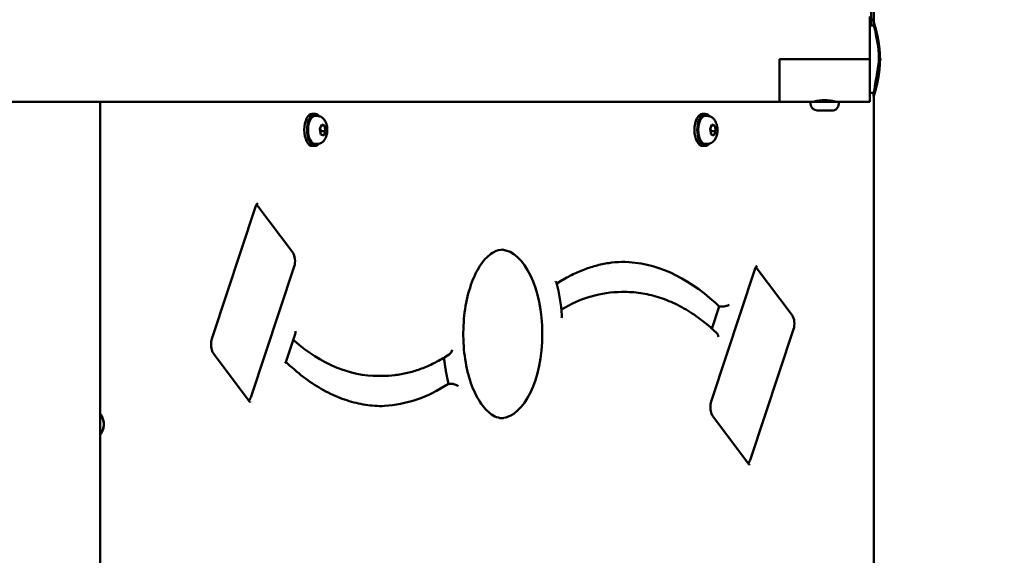
# Model space of a CAD drawing. Units: millimetres. Extents: x -1901 to 15855, y 0 to 28577.
# Drawn here: x 2936 to 3426, y 13192 to 13459 of the extents above; entities that cross this region are included whole.
import ezdxf

# ---------------------------------------------------------------- set-up
doc = ezdxf.new("R2010")
doc.units = ezdxf.units.MM
doc.layers.add('MD_Visible', color=7, linetype='Continuous', lineweight=50)
doc.styles.get("Standard").update_dxf_attribs({"font": 'GOTHIC.TTF'})
doc.dimstyles.new('ISO-25', dxfattribs={"dimtxt": 180, "dimasz": 120, "dimexe": 1.25, "dimexo": 0.625, "dimgap": 60, "dimtad": 1, "dimdec": 0, "dimlfac": 0.1, "dimrnd": 5, "dimtxsty": 'Standard', "dimcen": 120, "dimse1": 1, "dimse2": 1, "dimadec": 0, "dimazin": 0, "dimtfac": 1, "dimtdec": 0, "dimtmove": 1, "dimatfit": 3, "dimfxl": 1, "dimarcsym": 0})

# ---------------------------------------------------------------- blocks, each defined once
blk = doc.blocks.new('A')
at = {"layer": 'MD_Visible', "extrusion": (0, 1, 0)}
for p, q in [((7299.756967489378, 13458.09399977856), (7299.756967493746, 14329.74399582633)), ((7298.406967458048, 13511.1144088875), (7298.406967458048, 13456.59399977856)), ((7297.712136404556, 13460.94399974152), (7297.712136402359, 13439.74399974166)), ((7299.756967489358, 13456.59399977855), (7297.712136403259, 13456.59399977856)), ((7299.75696745799, 13456.59399977856), (7299.75696745799, 13458.09399977856)), ((7299.756967489371, 13456.59399977856), (7300.220791925296, 13456.59399977856)), ((7252.712136404374, 13418.54399974171), (7252.712136402359, 13439.74399974185)), ((7252.712136402359, 13439.74399974185), (7297.712136402359, 13439.74399974166)), ((7297.712154605661, 13439.74399977929), (7252.712154605661, 13439.74399977949)), ((7252.71215460587, 13429.74399974336), (7252.712136405904, 13429.74399974336)), ((7299.7569674892, 13422.89399977855), (7297.712154606428, 13422.89399977856)), ((7299.756967489202, 13422.89399977856), (7300.220791925127, 13422.89399977855)), ((7299.756967484036, 12391.94399977333), (7299.756967489195, 13421.39399977856)), ((6461.101436404375, 13418.54399974512), (7252.712136404374, 13418.54399974171)), ((6914.056967458077, 12936.74399974333), (6914.056967458077, 13418.54399974317)), ((7268.212136404494, 13418.54399977929), (7252.712154607705, 13418.54399977935)), ((7268.212136404491, 13417.49399977927), (7268.212136404494, 13418.54399977927)), ((7268.212138633011, 13418.54399977927), (7282.212134175979, 13418.54399977923)), ((7282.212136404491, 13417.49399977923), (7282.212136404494, 13418.54399977923)), ((7297.712154607705, 13418.54399977916), (7282.212136404494, 13418.54399977922)), ((7021.211352633716, 13412.4587120015), (7019.825711987649, 13412.4587120015)), ((7022.120679307696, 13411.4587120015), (7021.211352633716, 13411.4587120015)), ((7215.711352629269, 13412.4587120015), (7214.325711983203, 13412.4587120015)), ((7216.620679303249, 13411.4587120015), (7215.711352629269, 13411.4587120015)), ((7271.562136673389, 13414.14399977926), (7278.862136135571, 13414.14399977924)), ((7023.603394217631, 13404.99266198222), (7024.543836437833, 13407.1825494348)), ((7024.081422190193, 13402.26882454891), (7023.603394217631, 13404.99266198222)), ((7024.31453282465, 13406.64859945409), (7025.962306630599, 13406.64859945409)), ((7024.543836437833, 13407.1825494348), (7025.962306630599, 13406.64859945409)), ((7025.962306630599, 13406.64859945409), (7026.440334603161, 13403.92476202078)), ((7218.103394213183, 13404.99266198222), (7219.043836433388, 13407.1825494348)), ((7218.581422185745, 13402.26882454891), (7218.103394213183, 13404.99266198222)), ((7218.814532820203, 13406.64859945409), (7220.462306626152, 13406.64859945409)), ((7219.043836433388, 13407.1825494348), (7220.462306626152, 13406.64859945409)), ((7220.462306626152, 13406.64859945409), (7220.940334598714, 13403.92476202078)), ((7025.499892382957, 13401.73487456819), (7024.081422190193, 13402.26882454891)), ((7024.188668553305, 13403.92476202078), (7026.440334603161, 13403.92476202078)), ((7026.440334603161, 13403.92476202078), (7025.499892382957, 13401.73487456819)), ((7219.999892378512, 13401.73487456819), (7218.581422185745, 13402.26882454891)), ((7218.688668548857, 13403.92476202078), (7220.940334598714, 13403.92476202078)), ((7220.940334598714, 13403.92476202078), (7219.999892378512, 13401.73487456819)), ((7021.211352633716, 13396.4587120015), (7019.825711987649, 13396.4587120015)), ((7022.120679307696, 13397.4587120015), (7021.211352633716, 13397.4587120015)), ((7215.711352629269, 13396.4587120015), (7214.325711983203, 13396.4587120015)), ((7216.620679303249, 13397.4587120015), (7215.711352629269, 13397.4587120015)), ((6969.84761276598, 13300.87901809559), (6991.549869569424, 13366.17535266852)), ((6992.218638571403, 13367.09503546677), (7010.096504947624, 13343.3270828091)), ((7010.794529017316, 13336.39519637088), (6989.092272213871, 13271.09886179795)), ((7218.77535856985, 13269.65415830869), (7240.477615373295, 13334.95049288164)), ((7241.146384375274, 13335.87017567987), (7259.024250751494, 13312.10222302221)), ((7141.688194700513, 13327.91343472719), (7143.542601445864, 13329.05169456948)), ((7173.957031469748, 13323.71406754928), (7175.689082277331, 13323.71406754928)), ((7220.748906177905, 13318.25482084317), (7222.691054677849, 13316.47120647805)), ((7222.691054677849, 13316.47120647805), (7219.014985332058, 13305.41088883044)), ((7224.42310548543, 13316.47120647805), (7222.691054677849, 13316.47120647805)), ((7006.600206511222, 13288.73983527049), (7011.26020472922, 13302.76053392444)), ((7221.292286268863, 13303.34746857251), (7218.509291112328, 13305.86908900963)), ((7259.722274821186, 13305.17033658398), (7238.020018017742, 13239.87400201105)), ((7010.309251856033, 13299.89936895284), (7010.997122193192, 13299.29952729737)), ((6988.403119095645, 13269.23945933039), (6970.525252719422, 13293.00741198806)), ((7085.833684636476, 13291.17607304363), (7087.962362840919, 13292.51988501902)), ((7086.489900785742, 13292.22522951597), (7086.489887199872, 13292.22522951597)), ((7008.691376656408, 13286.97368274534), (7006.639502392831, 13288.8580661557)), ((7052.815681900363, 13281.85892178912), (7054.547732707944, 13281.85892178912)), ((7087.712126332479, 13277.95461760588), (7085.715014741741, 13276.72876360698)), ((7087.712126332479, 13277.95461760588), (7089.444177181402, 13277.95461760588)), ((7237.330864899515, 13238.01459954349), (7219.452998523293, 13261.78255220117))]:
    blk.add_line(p, q, dxfattribs=at)
at = {"layer": 'MD_Visible', "extrusion": (1.224646799147353e-16, 0, -1)}
for centre, radius, start, end in [((-7271.562136404491, 13417.49399977926), 3.35, 270, 0), ((-7270.512136404495, 13419.24399977926), 0.7000000000000001, 213.2139754452991, 270.0000000002084), ((-7278.86213640449, 13417.49399977924), 3.350000000000001, 180.0000000002084, 270.0000000002084), ((-7279.912136404495, 13419.24399977923), 0.7, 270, 326.7860245375302)]:
    blk.add_arc(centre, radius, start, end, dxfattribs=at)
for centre, major_axis, ratio, start_param, end_param in [((7252.712154607796, 13439.74399977935), (9.196530036970078e-11, 21.2), 1.007563661941045e-10, 3.141968658284043, 4.712764985085418), ((7297.712154607796, 13439.74399977916), (9.196530036970078e-11, 21.2), 1.007563661941044e-10, 3.141968658284043, 4.712764985085418), ((7021.211352633716, 13404.4587120015), (-4.836337702528052e-16, 7.000000000000004), 0.4999999999885602, 3.141592653589793, 6.283185307179586), ((7215.711352629269, 13404.4587120015), (-4.836337702528052e-16, 7.000000000000004), 0.4999999999885602, 3.141592653589793, 6.283185307179586), ((6990.834678996733, 13362.93106817794), (6.009258394999047e-16, 5.000000000003812), 0.4999999999885601, 0.5086608794936667, 0.5866614973009594), ((7008.712545372953, 13339.16311552028), (2.403703357995263e-16, 4.999999999994752), 0.4999999999885602, 0.5866614973011943, 2.15745782409716), ((7113.386356691792, 13302.78649462812), (4.677752224686349e-15, 42.07698437718791), 0.4999999999885602, 0.04275647141227368, 3.09883618217752), ((7257.640291176818, 13307.93825573338), (3.605555037002362e-16, 5.000000000007881), 0.4999999999885601, 0.5866614973029685, 2.157457824095535), ((7052.815681900369, 13491.12179575572), (2.15624569291087e-14, 224.2628739665861), 0.49999999998856, 2.843811510875043, 3.133816910937401), ((7235.938034373377, 13242.64192116046), (3.6055550369985e-16, 5.000000000002522), 0.4999999999885603, 2.157457824096755, 2.638046503447478)]:
    blk.add_ellipse(centre, major_axis=major_axis, ratio=ratio, start_param=start_param, end_param=end_param, dxfattribs=at)
at = {"layer": 'MD_Visible'}
for centre, major_axis, ratio, start_param, end_param in [((7019.825711987647, 13404.4587120015), (1.606700627884307e-15, 8.000000000000002), 0.4999999999885602, 0, 3.141592653589793), ((7021.211352633714, 13404.4587120015), (1.34607388047876e-15, 8), 0.4999999999885602, -0.5458179909577612, 3.68741064454761), ((7214.325711983201, 13404.4587120015), (1.606700627884293e-15, 8.000000000000002), 0.4999999999885602, 0, 3.141592653589793), ((7215.711352629269, 13404.4587120015), (1.538370149118585e-15, 8.000000000000002), 0.49999999998856, -0.5458179909577627, 3.687410644547606), ((7173.957031469747, 13114.45119358287), (2.275408428597581e-14, 209.26287396641), 0.49999999998856, 0, 0.2906677608364414), ((7009.626681255999, 13304.18682583978), (0.6721236394359413, -2.463147954090304), 0.6651480186977737, 0.7850561806510536, 1.391250705332806), ((7052.815681900362, 13491.12179575553), (2.515029364286625e-14, 209.262873966409), 0.4999999999885602, 2.730430487054083, 3.141592653589793), ((7004.333332957009, 13288.26054477729), (2.273168299387661, 0.5889708858769692), 0.2642399931002536, -0.7755710025188607, -0.1693764778371283), ((6913.853724913333, 13257.74399974354), (1.826814552078315e-15, 3.999999999999992), 0.4999999999885603, -0.396625933728924, -0.1017969953707456), ((6913.853724913333, 13257.74399974354), (1.75470345133838e-15, 3.999999999999991), 0.4999999999885603, -1.443823484925997, -0.6505716173601513), ((6913.853724913333, 13257.74399974354), (1.826814552078314e-15, 3.999999999999991), 0.4999999999885602, 3.243389648960539, 3.538218587428267), ((6913.853724913335, 13257.74399974354), (1.538370149118579e-15, 3.99999999999999), 0.4999999999885604, 3.792164271056459, 4.585416138624073)]:
    blk.add_ellipse(centre, major_axis=major_axis, ratio=ratio, start_param=start_param, end_param=end_param, dxfattribs=at)
at = {"layer": 'MD_Visible', "extrusion": (1.224646799147353e-16, -2.736911063134408e-48, -1)}
blk.add_ellipse((7173.957031469739, 13114.45119358269), major_axis=(2.434199239262587e-14, 224.2628739665792), ratio=0.4999999999885602, start_param=0.007775742652391671, end_param=0.4304666011611538, dxfattribs=at)
at = {"layer": 'MD_Visible', "extrusion": (1.224646799147353e-16, 2.736911063134408e-48, -1)}
blk.add_ellipse((7239.7624248006, 13331.70620839106), major_axis=(8.41296175298628e-16, 4.99999999999645), ratio=0.4999999999885602, start_param=0.5086608794938958, end_param=0.5866614973038455, dxfattribs=at)
at = {"layer": 'MD_Visible', "extrusion": (1.224646799147353e-16, -1.232595164407831e-32, -1)}
blk.add_ellipse((7225.903482028614, 13317.31244456215), major_axis=(2.273168299458521, 0.5889708861936418), ratio=0.2642399931829786, start_param=0.7755710026154039, end_param=2.346367329410316, dxfattribs=at)
at = {"layer": 'MD_Visible', "extrusion": (1.224646799147353e-16, 6.162975822039155e-33, -0.9999999999999998)}
blk.add_ellipse((7220.579612321908, 13301.29433267912), major_axis=(-0.6531323757797605, 2.486425342521621), ratio=0.6614009320476654, start_param=0.7925825384632411, end_param=1.742815590444317, dxfattribs=at)
at = {"layer": 'MD_Visible', "extrusion": (1.224646799147353e-16, -1.368455531567204e-48, -1)}
blk.add_ellipse((6987.010288569507, 13273.86678094735), major_axis=(3.605555036998235e-16, 5.000000000002154), ratio=0.4999999999885602, start_param=2.157457824096749, end_param=2.638046503447455, dxfattribs=at)
at = {"layer": 'MD_Visible'}
for points, knots in [([(7299.756967489378, 13458.09399977856), (7299.756967489386, 13458.09399977818), (7299.793235544614, 13457.98208553295), (7299.941095089369, 13457.513637186), (7300.052593361279, 13457.15723015696), (7300.333110635367, 13456.21828308016), (7300.502135990593, 13455.6349973467), (7300.866065122262, 13454.29052944538), (7301.060634770502, 13453.52924815137), (7301.438304155439, 13451.90924939237), (7301.63494187188, 13450.99379929768), (7302.006347911713, 13448.99814496821), (7302.180737667679, 13447.9179466895), (7302.472162690896, 13445.66017276042), (7302.589118354479, 13444.48064165008), (7302.744631286205, 13442.10317429282), (7302.783035627355, 13440.9052019744), (7302.78303562735, 13439.74399977854)], [-8.359000092763628, -8.359000092763628, -8.359000092176355, -8.359000092176355, -8.010777410458054, -8.010777410458054, -7.662554728152482, -7.662554728152482, -7.314332045846909, -7.314332045846909, -6.966109363541335, -6.966109363541335, -6.617748704783287, -6.617748704783287, -6.26938804602524, -6.26938804602524, -5.921027387267192, -5.921027387267192, -5.572666728509144, -5.572666728509144, -5.572666728509144, -5.572666728509144]), ([(7302.297444508564, 13439.74399977854), (7302.297444508567, 13440.80887185783), (7302.265440370658, 13441.90792602104), (7302.135613898155, 13444.08994792026), (7302.0379114765, 13445.17294566202), (7301.7940920908, 13447.24661359564), (7301.648035687276, 13448.23905646956), (7301.336573995663, 13450.07284663836), (7301.171487134539, 13450.91418151778), (7300.854097966389, 13452.40311026347), (7300.690463268744, 13453.10263799697), (7300.384259498431, 13454.33764178295), (7300.241976646845, 13454.87320724976), (7300.005819535849, 13455.73500889955), (7299.911945108355, 13456.06192954773), (7299.787479701481, 13456.49148140764), (7299.756967489253, 13456.59399977855), (7299.756967489358, 13456.59399977855)], [0, 0, 0, 0, 0.3194616237870087, 0.3194616237870087, 0.6389232475740174, 0.6389232475740174, 0.9583848713610261, 0.9583848713610261, 1.277846495148035, 1.277846495148035, 1.597219603767229, 1.597219603767229, 1.916592712386424, 1.916592712386424, 2.235965821005619, 2.235965821005619, 2.555338929624813, 2.555338929624813, 2.555338929624813, 2.555338929624813]), ([(7302.297444508571, 13439.74399977855), (7302.297444508577, 13440.80887185784), (7302.265440370667, 13441.90792602105), (7302.135613898165, 13444.08994792026), (7302.037911476509, 13445.17294566203), (7301.794092090809, 13447.24661359564), (7301.648035687287, 13448.23905646957), (7301.336573995673, 13450.07284663836), (7301.17148713455, 13450.91418151778), (7300.854097966401, 13452.40311026347), (7300.690463268757, 13453.10263799697), (7300.384259498443, 13454.33764178295), (7300.241976646856, 13454.87320724976), (7300.005819535862, 13455.73500889955), (7299.911945108368, 13456.06192954774), (7299.787479701603, 13456.49148140726), (7299.756967489373, 13456.5939997782), (7299.756967489371, 13456.59399977856)], [-5.110677859249617, -5.110677859249617, -5.110677859249617, -5.110677859249617, -4.791216235462607, -4.791216235462607, -4.471754611675597, -4.471754611675597, -4.152292987888587, -4.152292987888587, -3.832831364101577, -3.832831364101577, -3.513458255482376, -3.513458255482376, -3.194085146863175, -3.194085146863175, -2.874712038243974, -2.874712038243974, -2.555338930187778, -2.555338930187778, -2.555338929624773, -2.555338929624773]), ([(7299.756967489202, 13422.89399977856), (7299.756967489206, 13422.89399977892), (7299.787479701436, 13422.99651814985), (7299.911945108204, 13423.42607000937), (7300.005819535701, 13423.75299065756), (7300.241976646705, 13424.61479230735), (7300.384259498296, 13425.15035777416), (7300.690463268622, 13426.38536156014), (7300.854097966274, 13427.08488929363), (7301.171487134439, 13428.57381803932), (7301.336573995572, 13429.41515291874), (7301.648035687203, 13431.24894308753), (7301.794092090735, 13432.24138596146), (7302.037911476455, 13434.31505389507), (7302.135613898123, 13435.39805163683), (7302.265440370646, 13437.58007353604), (7302.297444508566, 13438.67912769926), (7302.297444508571, 13439.74399977854)], [-7.666016788874536, -7.666016788874536, -7.666016788311531, -7.666016788311531, -7.346643680255331, -7.346643680255331, -7.027270571636126, -7.027270571636126, -6.70789746301692, -6.70789746301692, -6.388524354397715, -6.388524354397715, -6.069062730610691, -6.069062730610691, -5.749601106823667, -5.749601106823667, -5.430139483036642, -5.430139483036642, -5.110677859249617, -5.110677859249617, -5.110677859249617, -5.110677859249617]), ([(7299.7569674892, 13422.89399977855), (7299.756967489209, 13422.89399977893), (7299.787479701439, 13422.99651814987), (7299.911945108202, 13423.42607000937), (7300.005819535698, 13423.75299065756), (7300.241976646701, 13424.61479230734), (7300.384259498293, 13425.15035777416), (7300.690463268618, 13426.38536156013), (7300.85409796627, 13427.08488929363), (7301.171487134434, 13428.57381803932), (7301.336573995566, 13429.41515291873), (7301.648035687198, 13431.24894308753), (7301.794092090729, 13432.24138596145), (7302.037911476449, 13434.31505389506), (7302.135613898115, 13435.39805163683), (7302.265440370638, 13437.58007353604), (7302.297444508558, 13438.67912769925), (7302.297444508564, 13439.74399977854)], [7.66601678887444, 7.66601678887444, 7.666016789470108, 7.666016789470108, 7.985389897493635, 7.985389897493635, 8.304763006112829, 8.304763006112829, 8.624136114732025, 8.624136114732025, 8.943509223351219, 8.943509223351219, 9.262970847138227, 9.262970847138227, 9.582432470925237, 9.582432470925237, 9.901894094712246, 9.901894094712246, 10.22135571849925, 10.22135571849925, 10.22135571849925, 10.22135571849925]), ([(7302.783035627348, 13439.74399977854), (7302.783035627343, 13438.58279758268), (7302.744631286181, 13437.38482526427), (7302.589118354432, 13435.00735790701), (7302.472162690838, 13433.82782679667), (7302.180737667597, 13431.57005286759), (7302.00634791162, 13430.48985458888), (7301.634941871767, 13428.49420025942), (7301.438304155316, 13427.57875016472), (7301.060634770363, 13425.95875140573), (7300.866065122116, 13425.19747011172), (7300.502135990435, 13423.85300221041), (7300.333110635202, 13423.26971647695), (7300.052593361104, 13422.33076940015), (7299.941095089191, 13421.97436237111), (7299.793235544426, 13421.50591402414), (7299.756967489198, 13421.39399977892), (7299.756967489195, 13421.39399977856)], [-5.572666728509144, -5.572666728509144, -5.572666728509144, -5.572666728509144, -5.224306069751081, -5.224306069751081, -4.875945410993017, -4.875945410993017, -4.527584752234953, -4.527584752234953, -4.17922409347689, -4.17922409347689, -3.831001411171309, -3.831001411171309, -3.482778728865729, -3.482778728865729, -3.134556046560149, -3.134556046560149, -2.786333364817537, -2.786333364817537, -2.786333364254568, -2.786333364254568]), ([(7269.712136404494, 13418.54399977928), (7269.712136404423, 13418.54399977928), (7269.851473958717, 13418.58148006349), (7270.413769346633, 13418.71687763306), (7270.836555675151, 13418.81298754667), (7271.809621808439, 13418.99457575133), (7272.425935749821, 13419.09213911843), (7273.780005108725, 13419.23089567114), (7274.518053628835, 13419.26986976115), (7275.212136403943, 13419.26986976114)], [2.498494456689338, 2.498494456689338, 2.498494456689338, 2.498494456689338, 2.706685366938738, 2.706685366938738, 2.914876277188138, 2.914876277188138, 3.123101109720294, 3.123101109720294, 3.33132594225245, 3.33132594225245, 3.33132594225245, 3.33132594225245]), ([(7275.212136403943, 13419.26986976114), (7275.906219179051, 13419.26986976114), (7276.644267699188, 13419.23089567113), (7277.998337058205, 13419.0921391184), (7278.614650999671, 13418.99457575131), (7279.587717133154, 13418.81298754664), (7280.010503461794, 13418.71687763301), (7280.572798849982, 13418.58148006344), (7280.712136404423, 13418.54399977923), (7280.712136404494, 13418.54399977923)], [0, 0, 0, 0, 0.2082248325321561, 0.2082248325321561, 0.4164496650643121, 0.4164496650643121, 0.6246405753137124, 0.6246405753137124, 0.8328314855631127, 0.8328314855631127, 0.8328314855768472, 0.8328314855768472]), ([(7022.120679307696, 13411.4587120015), (7022.605594878807, 13411.4587120015), (7023.088218377055, 13411.37242549554), (7023.994358239264, 13411.0601322383), (7024.408275831001, 13410.82675123121), (7025.201281278309, 13410.23636960192), (7025.545830719066, 13409.86504230511), (7026.229630215088, 13408.94555121552), (7026.507880443411, 13408.38572755636), (7026.991287262625, 13407.0918790456), (7027.153090546786, 13406.34728945424), (7027.314380664517, 13404.8573476962), (7027.316191134554, 13404.11377794461), (7027.164919165632, 13402.64504644982), (7027.013745766673, 13401.9209803908), (7026.503205295568, 13400.48813496542), (7026.146236758201, 13399.7727810211), (7025.142557896243, 13398.61792037965), (7024.594015961204, 13398.15055832404), (7023.400207348206, 13397.62396375455), (7022.861982960812, 13397.48733056122), (7022.246337107048, 13397.46010239532), (7022.183508256041, 13397.4587120015), (7022.120679307696, 13397.4587120015)], [5.049950796961348, 5.049950796961348, 5.049950796961348, 5.049950796961348, 5.220595572716755, 5.220595572716755, 5.406302280563258, 5.406302280563258, 5.641870605267162, 5.641870605267162, 5.979015610754445, 5.979015610754445, 6.407532651055358, 6.407532651055358, 6.823895567531951, 6.823895567531951, 7.239895838719115, 7.239895838719115, 7.669473358222709, 7.669473358222709, 7.97446636447899, 7.97446636447899, 8.169433556705465, 8.169433556705465, 8.19154345055114, 8.19154345055114, 8.19154345055114, 8.19154345055114]), ([(7216.620679303249, 13411.4587120015), (7217.10559487436, 13411.4587120015), (7217.588218372608, 13411.37242549554), (7218.494358234817, 13411.0601322383), (7218.908275826554, 13410.82675123121), (7219.701281273861, 13410.23636960192), (7220.045830714618, 13409.86504230511), (7220.729630210641, 13408.94555121552), (7221.007880438963, 13408.38572755636), (7221.491287258179, 13407.0918790456), (7221.653090542339, 13406.34728945424), (7221.814380660069, 13404.8573476962), (7221.816191130107, 13404.11377794461), (7221.664919161185, 13402.64504644982), (7221.513745762226, 13401.9209803908), (7221.003205291121, 13400.48813496542), (7220.646236753753, 13399.7727810211), (7219.642557891795, 13398.61792037965), (7219.094015956756, 13398.15055832404), (7217.90020734376, 13397.62396375455), (7217.361982956367, 13397.48733056122), (7216.746337102602, 13397.46010239532), (7216.683508251595, 13397.4587120015), (7216.620679303249, 13397.4587120015)], [5.049950796961348, 5.049950796961348, 5.049950796961348, 5.049950796961348, 5.220595572716755, 5.220595572716755, 5.406302280563258, 5.406302280563258, 5.641870605267162, 5.641870605267162, 5.979015610754445, 5.979015610754445, 6.407532651055358, 6.407532651055358, 6.823895567531951, 6.823895567531951, 7.239895838719115, 7.239895838719115, 7.669473358222709, 7.669473358222709, 7.97446636447899, 7.97446636447899, 8.169433556705465, 8.169433556705465, 8.19154345055114, 8.19154345055114, 8.19154345055114, 8.19154345055114]), ([(6991.549869569424, 13366.17535266852), (6991.650121148454, 13366.47698307982), (6991.761983569952, 13366.74803888629), (6991.992719479267, 13367.2112766251), (6992.111709694798, 13367.40319470011), (6992.33059022686, 13367.69660508493), (6992.430184816867, 13367.7973879181), (6992.57420650841, 13367.91702174888), (6992.616640618096, 13367.93560157772), (6992.623815961657, 13367.93846323001), (6992.624135721415, 13367.93857751119), (6992.624135721415, 13367.93857751119)], [5.299050477686636, 5.299050477686636, 5.299050477686636, 5.299050477686636, 5.495877443585226, 5.495877443585226, 5.692704409483817, 5.692704409483817, 5.889531375382407, 5.889531375382407, 6.086358341280997, 6.086358341280997, 6.106094990479544, 6.106094990479544, 6.106094990479544, 6.106094990479544]), ([(7115.118407499376, 13260.70951025093), (7112.866709401311, 13260.70951025093), (7110.573152716239, 13261.54414335447), (7106.359670361278, 13264.85618210641), (7104.466387071358, 13267.06784678215), (7101.116312711234, 13272.6200181585), (7099.650005405127, 13275.9233167866), (7097.269985719053, 13283.35446427812), (7096.360873425097, 13287.48784822887), (7095.217304577389, 13296.16265609465), (7094.987294068904, 13300.70528634565), (7095.240761918491, 13309.71462459522), (7095.725383386574, 13314.17983373863), (7097.352129806108, 13322.55087056817), (7098.492285378014, 13326.45714027507), (7101.278280641942, 13333.28968389126), (7102.92047680488, 13336.22150432668), (7106.473964966843, 13340.83592040913), (7108.378753306442, 13342.51750356189), (7111.902001973134, 13344.44197808625), (7113.515332772653, 13344.86347900531), (7115.118407499376, 13344.86347900531)], [3.141592653589792, 3.141592653589792, 3.141592653589792, 3.141592653589792, 3.516074856636027, 3.516074856636027, 3.833568863347958, 3.833568863347958, 4.142684002216849, 4.142684002216849, 4.454602436353252, 4.454602436353252, 4.768597516669004, 4.768597516669004, 5.083082021375517, 5.083082021375517, 5.396514444121101, 5.396514444121101, 5.707316553255938, 5.707316553255938, 6.016576317356835, 6.016576317356835, 6.283185307179585, 6.283185307179585, 6.283185307179585, 6.283185307179585]), ([(7143.542601445864, 13329.05169456948), (7145.635867300816, 13330.33656935107), (7147.74503240482, 13331.49475518562), (7151.987555088679, 13333.55523075338), (7154.120905687894, 13334.45752742387), (7158.404746001899, 13336.00480310849), (7160.555233234472, 13336.64979307668), (7164.867017848797, 13337.68185309849), (7167.028320118452, 13338.06893509015), (7171.356103447617, 13338.58503833706), (7173.522596676687, 13338.71406754927), (7175.689082277324, 13338.71406754927)], [5.985404164470652, 5.985404164470652, 5.985404164470652, 5.985404164470652, 6.044960393012439, 6.044960393012439, 6.104516621554226, 6.104516621554226, 6.164072850096013, 6.164072850096013, 6.2236290786378, 6.2236290786378, 6.283185307179585, 6.283185307179585, 6.283185307179585, 6.283185307179585]), ([(7240.477615373295, 13334.95049288164), (7240.577866952324, 13335.25212329294), (7240.689729373822, 13335.5231790994), (7240.920465283138, 13335.98641683821), (7241.039455498669, 13336.17833491323), (7241.258336030731, 13336.47174529804), (7241.357930620736, 13336.57252813121), (7241.501952312279, 13336.69216196199), (7241.544386421965, 13336.71074179083), (7241.551561765526, 13336.71360344312), (7241.551881525284, 13336.7137177243), (7241.551881525284, 13336.7137177243)], [5.299050477686703, 5.299050477686703, 5.299050477686703, 5.299050477686703, 5.49587744358528, 5.49587744358528, 5.692704409483857, 5.692704409483857, 5.889531375382433, 5.889531375382433, 6.08635834128101, 6.08635834128101, 6.106094990478807, 6.106094990478807, 6.106094990478807, 6.106094990478807]), ([(7141.112511773423, 13328.84363095181), (7141.113999952544, 13328.84238235903), (7141.115485378974, 13328.84113386606), (7141.278125916204, 13328.70419246148), (7141.40881121884, 13328.56805175745), (7141.556487281809, 13328.35246281554), (7141.598732207463, 13328.26819669893), (7141.619397446255, 13328.18666280926)], [-0.3698920796969677, -0.3698920796969677, -0.3698920796969677, -0.3698920796969677, -0.3690602906458061, -0.3690602906458061, -0.2786494661939287, -0.2786494661939287, -0.220556387758698, -0.220556387758698, -0.220556387758698, -0.220556387758698]), ([(7218.42243645957, 13305.94752010178), (7215.762695823667, 13308.26688632525), (7213.050098118259, 13310.37193183555), (7207.535503064788, 13314.13651946385), (7204.733475501233, 13315.79605233593), (7199.058108290139, 13318.65447189803), (7196.184741340989, 13319.85332265045), (7190.387529671341, 13321.77757884268), (7187.463689848826, 13322.50292408048), (7181.589570145832, 13323.47119391455), (7178.639347265091, 13323.71406754928), (7175.689082277331, 13323.71406754928)], [5.872023140644118, 5.872023140644118, 5.872023140644118, 5.872023140644118, 5.954255573951212, 5.954255573951212, 6.036488007258305, 6.036488007258305, 6.118720440565399, 6.118720440565399, 6.200952873872493, 6.200952873872493, 6.283185307179587, 6.283185307179587, 6.283185307179587, 6.283185307179587]), ([(7144.082222525722, 13310.8075465272), (7144.083041118696, 13310.81020906965), (7144.083856992922, 13310.81287153631), (7144.180001161016, 13311.12766164845), (7144.239343390216, 13311.44295269865), (7144.259228677503, 13311.84701677871), (7144.260666117274, 13311.97545462011), (7144.248342189285, 13312.11620238069)], [-0.0009376864679334084, -0.0009376864679334084, -0.0009376864679334084, -0.0009376864679334084, 0, 0, 0.1099310154690419, 0.1099310154690419, 0.1476878596658925, 0.1476878596658925, 0.1476878596658925, 0.1476878596658925]), ([(7218.516940980855, 13305.86191651031), (7218.510798023159, 13305.86769377672), (7218.504624078048, 13305.87345759264), (7218.492213630385, 13305.88495759772), (7218.485977127801, 13305.89069378688), (7218.473440988409, 13305.90213778772), (7218.46714135157, 13305.90784559942), (7218.454478373715, 13305.91923206925), (7218.448115032666, 13305.9249107274), (7218.435324084234, 13305.93623808822), (7218.428896476818, 13305.94188679092), (7218.42243645957, 13305.94752010177)], [5.843632024338221, 5.843632024338221, 5.843632024338221, 5.843632024338221, 5.849310247599413, 5.849310247599413, 5.854988470860605, 5.854988470860605, 5.860666694121798, 5.860666694121798, 5.86634491738299, 5.86634491738299, 5.872023140644182, 5.872023140644182, 5.872023140644182, 5.872023140644182]), ([(6970.525252719422, 13293.00741198806), (6970.395390401716, 13293.18005906766), (6970.251819983578, 13293.41713828522), (6969.969728487375, 13294.02307309682), (6969.832248120747, 13294.40018281452), (6969.596242705069, 13295.27026596678), (6969.500926920859, 13295.76937461074), (6969.378230491187, 13296.8338572762), (6969.353603280319, 13297.40100444546), (6969.384425461689, 13298.52848213923), (6969.440635985557, 13299.08863998852), (6969.61316151808, 13300.06929850004), (6969.72112679436, 13300.49845535521), (6969.84761276598, 13300.87901809559)], [3.728254150891261, 3.728254150891261, 3.728254150891261, 3.728254150891261, 3.962657408237714, 3.962657408237714, 4.215330395891606, 4.215330395891606, 4.485819357042609, 4.485819357042609, 4.767009172282711, 4.767009172282711, 5.050716733089773, 5.050716733089773, 5.299050477686712, 5.299050477686712, 5.299050477686712, 5.299050477686712]), ([(7087.9623624746, 13292.51988544287), (7087.972718367153, 13292.52642261703), (7087.983036005173, 13292.53304156334), (7088.239191732289, 13292.69997421372), (7088.477258414632, 13292.91553661032), (7088.900117007124, 13293.41182810133), (7089.07727134621, 13293.67545051605), (7089.380286632539, 13294.22603393269), (7089.506699760921, 13294.52331086649), (7089.59896913919, 13294.82047944389), (7089.599802995688, 13294.82317419876), (7089.600634018088, 13294.82586901435)], [-0.3062675155904661, -0.3062675155904661, -0.3062675155904661, -0.3062675155904661, -0.3020066730174147, -0.3020066730174147, -0.2000740102015418, -0.2000740102015418, -0.1037982281846492, -0.1037982281846492, 0, 0, 0.0009498411225619073, 0.0009498411225619073, 0.0009498411225619073, 0.0009498411225619073]), ([(7054.547732707944, 13281.85892178912), (7056.667493267298, 13281.85892178912), (7058.787245626661, 13281.98423735755), (7063.016933017692, 13282.48463235793), (7065.126854576642, 13282.85970398488), (7069.327511357265, 13283.85711501272), (7071.418240037974, 13284.47944255029), (7075.571919119908, 13285.96755240875), (7077.634870059004, 13286.83332352253), (7081.725265880434, 13288.80355417097), (7083.752715703087, 13289.90800608671), (7085.758933710596, 13291.12908803305)], [3.141592653589794, 3.141592653589794, 3.141592653589794, 3.141592653589794, 3.200676522173517, 3.200676522173517, 3.259760390757239, 3.259760390757239, 3.318844259340962, 3.318844259340962, 3.377928127924684, 3.377928127924684, 3.437011996508406, 3.437011996508406, 3.437011996508406, 3.437011996508406]), ([(7085.7589337106, 13291.12908803304), (7085.764962025516, 13291.13275715897), (7085.770969195333, 13291.13644205497), (7085.782941280504, 13291.14384275707), (7085.788906195874, 13291.14755856317), (7085.800793821205, 13291.15502046438), (7085.806716531182, 13291.1587665595), (7085.818519807603, 13291.16628842677), (7085.824400374062, 13291.17006419892), (7085.836119437698, 13291.17764481758), (7085.841957934888, 13291.18144966409), (7085.847775440525, 13291.18526875113)], [3.437011996509225, 3.437011996509225, 3.437011996509225, 3.437011996509225, 3.441360211999145, 3.441360211999145, 3.445708427489065, 3.445708427489065, 3.450056642978985, 3.450056642978985, 3.454404858468905, 3.454404858468905, 3.458753073958826, 3.458753073958826, 3.458753073958826, 3.458753073958826]), ([(7054.547732707952, 13266.85892178913), (7051.415903457528, 13266.85892178913), (7048.284027112433, 13267.12856299556), (7042.036162910665, 13268.2070276082), (7038.920117732465, 13269.01591477524), (7032.722185038509, 13271.17166414545), (7029.640307870332, 13272.51859630706), (7023.532207789956, 13275.74587964132), (7020.506032503032, 13277.62626491872), (7014.533043468273, 13281.91086964343), (7011.586276442878, 13284.31508849112), (7008.691376656012, 13286.9736827457)], [3.141592653589792, 3.141592653589792, 3.141592653589792, 3.141592653589792, 3.227685973821083, 3.227685973821083, 3.313779294052374, 3.313779294052374, 3.399872614283665, 3.399872614283665, 3.485965934514955, 3.485965934514955, 3.572059254746247, 3.572059254746247, 3.572059254746247, 3.572059254746247]), ([(7092.599942627277, 13276.73644044387), (7092.598469026298, 13276.7376989089), (7092.596992619163, 13276.73895724645), (7092.43425747869, 13276.87737900454), (7092.237640770416, 13277.01465112996), (7091.804787265992, 13277.26921623193), (7091.565364835935, 13277.39133108081), (7091.022878013231, 13277.62624753535), (7090.731536756526, 13277.73018521794), (7090.272143911363, 13277.85310441527), (7090.093467722258, 13277.89146618546), (7089.751313923403, 13277.94191914365), (7089.591655378023, 13277.95484344336), (7089.444177140062, 13277.95461760588)], [-0.3690619212443792, -0.3690619212443792, -0.3690619212443792, -0.3690619212443792, -0.3682347738433349, -0.3682347738433349, -0.2780631546422631, -0.2780631546422631, -0.1943852720039327, -0.1943852720039327, -0.1052206642456624, -0.1052206642456624, -0.05096049295504497, -0.05096049295504497, -5.79808860836041e-09, -5.79808860836041e-09, -5.79808860836041e-09, -5.79808860836041e-09]), ([(6988.799745294189, 13268.85927161411), (6988.799745294189, 13268.85927161411), (6988.796999431966, 13268.86024531602), (6988.779567940313, 13268.86857997822), (6988.75523012174, 13268.88170572114), (6988.684118352681, 13268.93394344894), (6988.637530886181, 13268.9730647299), (6988.529489375309, 13269.08264524794), (6988.468122647737, 13269.1530395465), (6988.403119095643, 13269.23945933039)], [3.318682970289999, 3.318682970289999, 3.318682970289999, 3.318682970289999, 3.376257252510084, 3.376257252510084, 3.49358955197023, 3.49358955197023, 3.610921851430375, 3.610921851430375, 3.72825415089052, 3.72825415089052, 3.72825415089052, 3.72825415089052]), ([(7219.452998523293, 13261.78255220117), (7219.323136205587, 13261.95519928076), (7219.179565787448, 13262.19227849833), (7218.897474291245, 13262.79821330992), (7218.759993924617, 13263.17532302762), (7218.523988508941, 13264.04540617988), (7218.428672724729, 13264.54451482384), (7218.305976295058, 13265.60899748931), (7218.281349084189, 13266.17614465856), (7218.312171265559, 13267.30362235233), (7218.368381789427, 13267.86378020162), (7218.540907321953, 13268.84443871314), (7218.648872598231, 13269.27359556831), (7218.77535856985, 13269.65415830869)], [3.728254150891277, 3.728254150891277, 3.728254150891277, 3.728254150891277, 3.96265740823773, 3.96265740823773, 4.215330395891622, 4.215330395891622, 4.485819357042625, 4.485819357042625, 4.767009172282727, 4.767009172282727, 5.050716733089788, 5.050716733089788, 5.299050477686805, 5.299050477686805, 5.299050477686805, 5.299050477686805]), ([(6914.056967458077, 13262.98110881354), (6914.375650615266, 13262.61066996567), (6914.620271242175, 13262.24899740307), (6915.214026408916, 13261.21908239327), (6915.4405676072, 13260.59272781971), (6915.816662552823, 13259.16720689569), (6915.896270616489, 13258.39095111607), (6915.872493165931, 13256.77863754038), (6915.760655216965, 13255.94777864993), (6915.333544786838, 13254.63697565591), (6915.163047654751, 13254.21586004917), (6914.733851069233, 13253.4190716532), (6914.501002639556, 13253.05165304021), (6914.15070259359, 13252.61764319398), (6914.104676100573, 13252.56234743101), (6914.056967458077, 13252.50689067354)], [3.144476951770078, 3.144476951770078, 3.144476951770078, 3.144476951770078, 3.33244003370511, 3.33244003370511, 3.703260497421913, 3.703260497421913, 4.218276477849357, 4.218276477849357, 4.766343806078023, 4.766343806078023, 5.011390541891533, 5.011390541891533, 5.204964338297399, 5.204964338297399, 5.233103457909986, 5.233103457909986, 5.233103457909986, 5.233103457909986]), ([(6914.056967458077, 13260.599325372), (6914.073269598786, 13260.61613925923), (6914.088854750296, 13260.63369673002), (6914.141660432464, 13260.69817333632), (6914.17532125634, 13260.7486893584), (6914.235562106034, 13260.85668723776), (6914.26213340956, 13260.91419775946), (6914.285444298896, 13260.97460789018)], [0.9997239431497804, 0.9997239431497804, 0.9997239431497804, 0.9997239431497804, 1.071709102970785, 1.071709102970785, 1.25441254544616, 1.25441254544616, 1.437115987921535, 1.437115987921535, 1.437115987921535, 1.437115987921535]), ([(6914.285444298896, 13260.97460789018), (6914.299312175432, 13261.01054646903), (6914.31433195962, 13261.04257134966), (6914.344716512429, 13261.09704380955), (6914.36008832301, 13261.11945971196), (6914.388203496952, 13261.15378880169), (6914.40090122597, 13261.16563302084), (6914.419966877504, 13261.18022161614), (6914.42613913796, 13261.18297081994), (6914.42960291688, 13261.18425078235), (6914.4300232978, 13261.18433527827), (6914.4300232978, 13261.18433527827)], [1.704476665668825, 1.704476665668825, 1.704476665668825, 1.704476665668825, 1.887180108144086, 1.887180108144086, 2.069883550619348, 2.069883550619348, 2.25258699309461, 2.25258699309461, 2.435290435569872, 2.435290435569872, 2.510101624560258, 2.510101624560258, 2.510101624560258, 2.510101624560258]), ([(6915.065007637626, 13260.92695067735), (6915.047349663762, 13260.95386935332), (6915.025497822478, 13260.98932774533), (6914.959131135261, 13261.0924753585), (6914.909339132641, 13261.16598475246), (6914.849355481554, 13261.23524790666), (6914.763789626184, 13261.33405084591), (6914.697866963217, 13261.37737172244), (6914.639166026454, 13261.42299910285), (6914.632638627267, 13261.4282020995), (6914.626341734802, 13261.43347843146)], [0.3662488308982098, 0.3662488308982098, 0.3662488308982098, 0.3662488308982098, 0.3916086474844706, 0.3916086474844706, 0.4331665400052941, 0.4331665400052941, 0.4331665400052941, 0.492448303563419, 0.492448303563419, 0.500106926609948, 0.500106926609948, 0.500106926609948, 0.500106926609948]), ([(6915.837624459291, 13257.2374719896), (6915.840445432108, 13257.2814944659), (6915.843964825639, 13257.33392460938), (6915.852534968868, 13257.49036579162), (6915.857192014992, 13257.60547343536), (6915.857192014988, 13257.74399974376), (6915.857192014983, 13257.94160562226), (6915.847718533658, 13258.093830447), (6915.839412830279, 13258.22277727599), (6915.838488558866, 13258.23698408332), (6915.837624459264, 13258.25052749791)], [0.3662488307612795, 0.3662488307612795, 0.3662488307612795, 0.3662488307612795, 0.3916086473214537, 0.3916086473214537, 0.4331665398413792, 0.4331665398413792, 0.4331665398413792, 0.4924483033915309, 0.4924483033915309, 0.5001069264442233, 0.5001069264442233, 0.5001069264442233, 0.5001069264442233]), ([(6914.285444299067, 13254.513391597), (6914.262133409729, 13254.57380172772), (6914.235562106205, 13254.6313122494), (6914.175321256509, 13254.73931012875), (6914.141660432635, 13254.78982615082), (6914.088854750415, 13254.85430275716), (6914.07326959885, 13254.87186022802), (6914.056967458077, 13254.8886741153)], [2.751674216864982, 2.751674216864982, 2.751674216864982, 2.751674216864982, 2.934377659318876, 2.934377659318876, 3.11708110177277, 3.11708110177277, 3.18906626184205, 3.18906626184205, 3.18906626184205, 3.18906626184205]), ([(6914.430023297948, 13254.30366420898), (6914.430023297948, 13254.30366420898), (6914.429602917027, 13254.3037487049), (6914.42613913811, 13254.30502866731), (6914.419966877655, 13254.3077778711), (6914.400901226127, 13254.3223664664), (6914.388203497112, 13254.33421068555), (6914.360088323174, 13254.36853977527), (6914.344716512594, 13254.39095567767), (6914.314331959789, 13254.44542813755), (6914.299312175603, 13254.47745301816), (6914.285444299067, 13254.513391597)], [5.867478785119802, 5.867478785119802, 5.867478785119802, 5.867478785119802, 5.94228997408873, 5.94228997408873, 6.124993416542534, 6.124993416542534, 6.307696858996337, 6.307696858996337, 6.490400301450141, 6.490400301450141, 6.673103743903944, 6.673103743903944, 6.673103743903944, 6.673103743903944]), ([(6914.626341735004, 13254.05452105578), (6914.646808343954, 13254.07162485612), (6914.670362338857, 13254.08859660761), (6914.739477689607, 13254.14189017662), (6914.789371830646, 13254.18348842641), (6914.849355481743, 13254.25275158064), (6914.934921337095, 13254.35155451989), (6915.00082923945, 13254.46045846811), (6915.053799532314, 13254.54377791668), (6915.059575589179, 13254.55278172735), (6915.065007637795, 13254.56104880998)], [0.3662488309291718, 0.3662488309291718, 0.3662488309291718, 0.3662488309291718, 0.3916086475113257, 0.3916086475113257, 0.4331665400433264, 0.4331665400433264, 0.4331665400433264, 0.4924483035912151, 0.4924483035912151, 0.5001069266471591, 0.5001069266471591, 0.5001069266471591, 0.5001069266471591]), ([(7237.72749109806, 13237.63441182721), (7237.72749109806, 13237.63441182721), (7237.724745235837, 13237.63538552912), (7237.707313744184, 13237.64372019133), (7237.682975925611, 13237.65684593424), (7237.611864156552, 13237.70908366205), (7237.565276690051, 13237.748204943), (7237.457235179179, 13237.85778546104), (7237.395868451607, 13237.9281797596), (7237.330864899513, 13238.0145995435)], [3.318682970289963, 3.318682970289963, 3.318682970289963, 3.318682970289963, 3.376257252510062, 3.376257252510062, 3.493589551970196, 3.493589551970196, 3.610921851430331, 3.610921851430331, 3.728254150890465, 3.728254150890465, 3.728254150890465, 3.728254150890465])]:
    blk.add_open_spline(points, degree=3, knots=knots, dxfattribs=at)
for points, weights in [([(7024.188668553305, 13403.92476202078), (7023.856760500366, 13404.67832680019), (7023.748713528727, 13405.33104846589)], [1, 1.080064809877889, 1.077255004735791]), ([(7218.688668548857, 13403.92476202078), (7218.356760495921, 13404.67832680019), (7218.248713524279, 13405.33104846589)], [1, 1.080064809877889, 1.077255004735791]), ([(7023.870333121342, 13403.47162509721), (7024.009001324101, 13403.68804708425), (7024.188668553305, 13403.92476202078)], [1.048153382606594, 1.029827779390621, 1]), ([(7218.370333116894, 13403.47162509721), (7218.509001319653, 13403.68804708425), (7218.688668548857, 13403.92476202078)], [1.048153382606594, 1.029827779390621, 1]), ([(7085.466463267978, 13290.95199292501), (7086.15929416962, 13284.42466127143), (7087.712126332479, 13277.95461760588)], [1.000654262576382, 1.02639083022542, 1.010986719705284])]:
    blk.add_rational_spline(points, weights, degree=2, dxfattribs=at)
blk.add_open_spline([(7141.619377501904, 13328.1866566132), (7142.896874102003, 13323.14975013321), (7143.763294542985, 13317.66191562892), (7144.248139690084, 13312.11614284666)], degree=3, dxfattribs=at)
blk = doc.blocks.new('*D20')
at = {"color": 0, "lineweight": -2, "transparency": 16777216}
blk.add_line((-1224.155623165061, 18902.96522201781), (7264.049347130571, 18902.96522201781), dxfattribs=at)
at = {"color": 0, "transparency": 16777216}
for points in [[(-1224.155623165061, 18922.96522201781), (-1224.155623165061, 18882.96522201781), (-1344.155623165061, 18902.96522201781)], [(7264.049347130571, 18922.96522201781), (7264.049347130571, 18882.96522201781), (7384.049347130571, 18902.96522201781)]]:
    blk.add_solid(points, dxfattribs=at)
at = {"layer": 'Defpoints', "color": 0, "transparency": 16777216}
for p in [(7384.049347130571, 18902.96522201781), (7384.049347130571, 12319.14235126739), (-1344.155623165061, 11901.73562518525)]:
    blk.add_point(p, dxfattribs=at)
at = {"color": 0, "transparency": 16777216, "insert": (3019.946861982755, 19057.49275430877), "char_height": 180, "attachment_point": 5}
blk.add_mtext('875', dxfattribs=at)

msp = doc.modelspace()

# ---------------------------------------------------------------- block references
at = {"layer": 'MD_Visible'}
msp.add_blockref('A', (-3938.301626010769, 0), dxfattribs=at)

# ---------------------------------------------------------------- dimensions: what is measured, and where the dimension line sits
dim = msp.add_linear_dim(base=(7384.049347130571, 18902.96522201781), p1=(-1344.155623165061, 11901.73562518525), p2=(7384.049347130571, 12319.14235126739), dimstyle='ISO-25')
dim.commit()
dim.dimension.update_dxf_attribs({"geometry": '*D20', "text_midpoint": (3019.946861982755, 19057.49275430877)})

doc.saveas('drawing.dxf')
